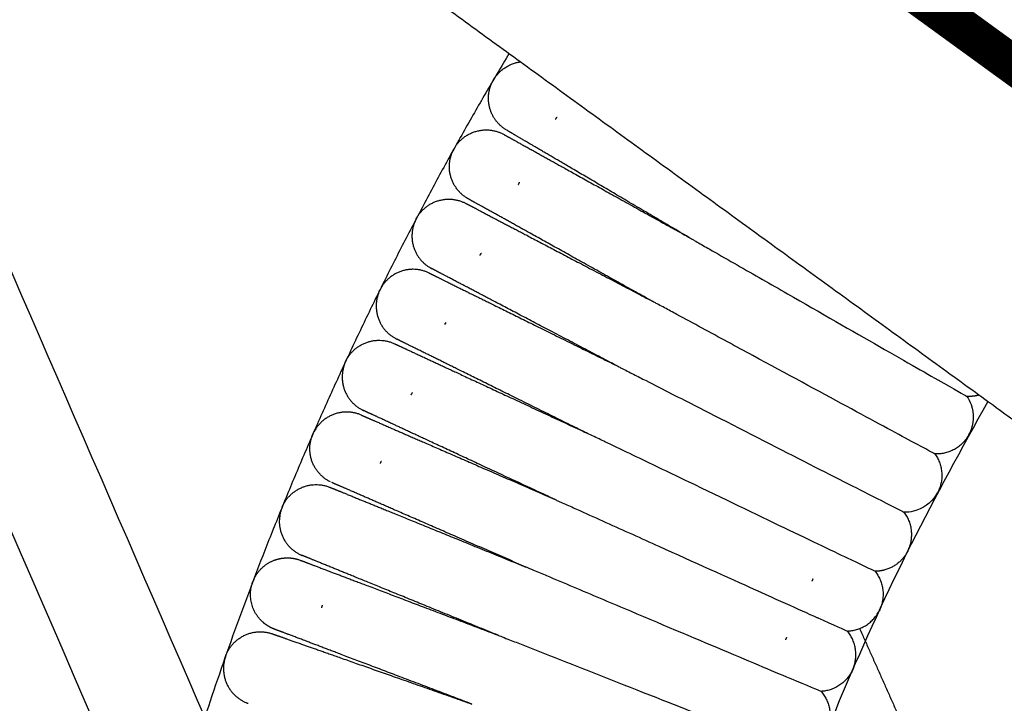
# Model space of a CAD drawing. Units: millimetres. Extents: x 197586 to 219846, y 3015 to 17841.
# Drawn here: x 209344 to 209496, y 11327 to 11433 of the extents above; entities that cross this region are included whole.
import ezdxf

# ---------------------------------------------------------------- set-up
doc = ezdxf.new("R2010")
doc.units = ezdxf.units.MM
doc.layers.add('DEFAULT', color=7, linetype='Continuous')
doc.dimstyles.new('Qitele', dxfattribs={"dimscale": 85, "dimtxt": 4, "dimasz": 5, "dimexe": 4, "dimexo": 0, "dimgap": 3, "dimtad": 1, "dimdec": 0, "dimrnd": 10, "dimzin": 1, "dimtxsty": 'Standard', "dimblk": 'OBLIQUE', "dimcen": 5, "dimdle": 4, "dimclrd": 256, "dimclre": 256, "dimclrt": 256, "dimadec": 0, "dimazin": 0, "dimtfac": 1, "dimtdec": 0, "dimtmove": 0, "dimatfit": 3, "dimldrblk": 'OBLIQUE', "dimfxl": 6, "dimfxlon": 1, "dimlwd": 40, "dimlwe": 30, "dimarcsym": 0})

# ---------------------------------------------------------------- blocks, each defined once
blk = doc.blocks.new('_Oblique')
at = {"color": 0, "linetype": 'ByBlock', "lineweight": -2}
blk.add_line((-0.5, -0.5), (0.5, 0.5), dxfattribs=at)
blk = doc.blocks.new('*D18')
at = {"lineweight": 30, "transparency": 16777216}
for p, q in [((205330.37, 15427.26), (205330.37, 16277.26)), ((211957.96, 15427.26), (211957.96, 16277.26))]:
    blk.add_line(p, q, dxfattribs=at)
at = {"lineweight": 40, "transparency": 16777216}
blk.add_line((204990.37, 15937.26), (212297.96, 15937.26), dxfattribs=at)
at = {"layer": 'Defpoints', "color": 0, "transparency": 16777216}
for p in [(211957.96, 15937.26), (205330.37, 10572.86), (211957.96, 10572.84)]:
    blk.add_point(p, dxfattribs=at)
at = {"lineweight": 40, "transparency": 16777216, "xscale": 425, "yscale": 425, "zscale": 425, "rotation": 180}
blk.add_blockref('_Oblique', (205330.37, 15937.26), dxfattribs=at)
at = {"lineweight": 40, "transparency": 16777216, "xscale": 425, "yscale": 425, "zscale": 425}
blk.add_blockref('_Oblique', (211957.96, 15937.26), dxfattribs=at)
at = {"transparency": 16777216, "insert": (208748.19, 16417.18), "char_height": 365.5, "attachment_point": 5}
blk.add_mtext('6630', dxfattribs=at)
blk = doc.blocks.new('*D22')
at = {"lineweight": 30, "transparency": 16777216}
for p, q in [((202718.97, 16303.33), (202718.97, 17153.33)), ((214569.36, 16303.33), (214569.36, 17153.33))]:
    blk.add_line(p, q, dxfattribs=at)
at = {"lineweight": 40, "transparency": 16777216}
blk.add_line((202378.97, 16813.33), (214909.36, 16813.33), dxfattribs=at)
at = {"layer": 'Defpoints', "color": 0, "transparency": 16777216}
for p in [(214569.36, 16813.33), (202718.97, 10284.13), (214569.36, 10284.13)]:
    blk.add_point(p, dxfattribs=at)
at = {"lineweight": 40, "transparency": 16777216, "xscale": 425, "yscale": 425, "zscale": 425, "rotation": 180}
blk.add_blockref('_Oblique', (202718.97, 16813.33), dxfattribs=at)
at = {"lineweight": 40, "transparency": 16777216, "xscale": 425, "yscale": 425, "zscale": 425}
blk.add_blockref('_Oblique', (214569.36, 16813.33), dxfattribs=at)
at = {"transparency": 16777216, "insert": (208644.17, 17293.26), "char_height": 365.5, "attachment_point": 5}
blk.add_mtext('11850', dxfattribs=at)

msp = doc.modelspace()

# ---------------------------------------------------------------- linework, layer by layer
at = {"color": 0, "lineweight": -3}
for points, degree in [([(209365.61, 11300.82), (209330.5, 11381.71), (209295.39, 11462.6), (209260.28, 11543.49)], 3), ([(209421.42, 11426.42), (209353.59, 11475.7), (209285.76, 11524.98)], 2), ([(209285.76, 11524.98), (209314.77, 11458.14), (209343.78, 11391.3), (209372.79, 11324.47)], 3), ([(209492.44, 11374.82), (209456.93, 11400.62), (209421.42, 11426.42)], 2), ([(209419.26, 11415.89), (209419.2, 11415.93), (209419.14, 11415.97), (209419.08, 11416.01)], 3), ([(209409.75, 11385.74), (209409.81, 11385.85), (209409.88, 11385.97), (209409.94, 11386.09)], 3), ([(209486.25, 11377.13), (209486.25, 11377.12), (209486.26, 11377.12), (209486.27, 11377.11)], 3), ([(209549.49, 11333.37), (209520.96, 11354.1), (209492.44, 11374.82)], 2), ([(209476.43, 11358.98), (209476.44, 11358.97), (209476.45, 11358.96), (209476.45, 11358.95)], 3), ([(209387.39, 11349.27), (209387.39, 11349.27), (209387.39, 11349.27), (209387.39, 11349.27)], 3), ([(209477.07, 11341.6), (209477.01, 11341.48), (209476.95, 11341.36), (209476.89, 11341.24)], 3)]:
    msp.add_open_spline(points, degree=degree, dxfattribs=at)
for points, weights, degree in [([(209419.68, 11427.68), (209390.4, 11378.94), (209372.58, 11324.94)], [0.857875547062, 0.851123094535, 0.854919916533], 2), ([(209417.51, 11424), (209418.94, 11426.07), (209421.42, 11426.42)], [1, 0.852274331509, 0.867326073422], 2), ([(209417.29, 11423.66), (209417.19, 11423.49), (209417.1, 11423.3)], [1, 0.999363515817, 1], 2), ([(209417.29, 11423.66), (209417.4, 11423.84), (209417.51, 11424)], [1, 0.999364155865, 1], 2), ([(209426.9, 11417.54), (209426.98, 11417.65), (209427.05, 11417.77), (209427.12, 11417.88)], [0.809384140933, 0.815853730743, 0.822711784242, 0.82995830143], 3), ([(209419.32, 11415.86), (209419.32, 11415.86), (209419.32, 11415.86), (209419.32, 11415.86)], [0.829934460684, 0.830074582167, 0.83021484893, 0.830355260971], 3), ([(209418.93, 11415.17), (209418.93, 11415.17), (209418.92, 11415.17)], [0.972732569307, 0.972530464517, 0.972328702458], 2), ([(209413.14, 11405.36), (209408.86, 11408.03), (209410.99, 11412.6)], [1, 0.748451995116, 1], 2), ([(209410.99, 11412.6), (209411.08, 11412.79), (209411.17, 11412.96)], [1, 0.999363515818, 1], 2), ([(209411.38, 11413.31), (209411.27, 11413.14), (209411.17, 11412.96)], [1, 0.999364155862, 1], 2), ([(209421.13, 11407.42), (209421.23, 11407.6), (209421.32, 11407.79)], [0.972354704402, 0.959541117084, 0.948109568521], 2), ([(209405.52, 11402.47), (209408.31, 11406.98), (209413.01, 11404.52)], [1, 0.731869156935, 1], 2), ([(209413.39, 11405.21), (209413.26, 11405.28), (209413.14, 11405.36)], [1, 0.999695789912, 1], 2), ([(209405.32, 11402.12), (209405.22, 11401.94), (209405.14, 11401.75)], [1, 0.999363515824, 1], 2), ([(209405.32, 11402.12), (209405.41, 11402.3), (209405.52, 11402.47)], [1, 0.999364155863, 1], 2), ([(209447.48, 11399.29), (209447.49, 11399.29), (209447.49, 11399.29), (209447.49, 11399.29)], [1.09695072507, 1.09696314323, 1.09697556258, 1.09698798313], 3), ([(209415.21, 11396.47), (209415.31, 11396.65), (209415.41, 11396.82)], [0.948388035222, 0.959685471535, 0.972328745834], 2), ([(209407.35, 11393.72), (209402.6, 11396.07), (209399.91, 11391.5)], [1, 0.731887909671, 1], 2), ([(209407.47, 11394.56), (209407.59, 11394.49), (209407.71, 11394.43)], [0.955252219248, 0.963304492392, 0.971994325513], 2), ([(209407.36, 11393.72), (209407.36, 11393.72), (209407.35, 11393.72)], [0.999999712569, 0.999999750617, 1], 2), ([(209399.55, 11390.77), (209399.63, 11390.96), (209399.72, 11391.14)], [1, 0.999363515825, 1], 2), ([(209399.91, 11391.5), (209399.81, 11391.32), (209399.72, 11391.14)], [1, 0.999364155864, 1], 2), ([(209394.58, 11380.39), (209397.15, 11385.03), (209401.96, 11382.79)], [1, 0.731870927512, 1], 2), ([(209394.23, 11379.65), (209392.44, 11374.93), (209396.91, 11372.58)], [1, 0.748451995113, 1], 2), ([(209394.23, 11379.65), (209394.31, 11379.84), (209394.39, 11380.03)], [1, 0.985429786159, 0.972309186837], 2), ([(209394.39, 11380.03), (209394.48, 11380.21), (209394.58, 11380.39)], [1, 0.999364155863, 1], 2), ([(209404.54, 11374.86), (209404.64, 11375.04), (209404.73, 11375.22)], [0.972328735924, 0.985440637862, 1], 2), ([(209396.83, 11371.74), (209391.97, 11373.86), (209389.51, 11369.16)], [1, 0.731869181492, 1], 2), ([(209396.91, 11372.58), (209397.03, 11372.52), (209397.15, 11372.46)], [1, 0.9997035443, 0.999984538376], 2), ([(209392.03, 11361.41), (209387.5, 11363.65), (209389.18, 11368.41)], [1, 0.748451995127, 1], 2), ([(209389.18, 11368.41), (209389.25, 11368.6), (209389.33, 11368.79)], [1, 0.999363515825, 1], 2), ([(209389.33, 11368.79), (209389.39, 11368.91), (209389.45, 11369.04), (209389.51, 11369.16)], [0.68878658563, 0.694980221065, 0.701515816837, 0.708393372947], 3), ([(209431.62, 11369.01), (209431.62, 11369.01), (209431.62, 11369.01), (209431.62, 11369.01)], [1.09719345844, 1.0971966022, 1.09719974603, 1.09720288994], 3), ([(209490.64, 11368.3), (209488.86, 11365.58), (209485.62, 11365.73)], [1, 0.868623372481, 1], 2), ([(209490.85, 11368.65), (209490.75, 11368.48), (209490.64, 11368.3)], [1, 0.99936320131, 1], 2), ([(209490.85, 11368.65), (209490.95, 11368.83), (209491.04, 11369.01)], [1, 0.999364475991, 1], 2), ([(209485.62, 11365.73), (209487.52, 11363.09), (209486.22, 11360.12)], [1, 0.86862337761, 1], 2), ([(209399.78, 11364.24), (209399.86, 11364.42), (209399.93, 11364.62)], [1, 0.985446748663, 0.972343278157], 2), ([(209384.71, 11357.8), (209387.06, 11362.56), (209391.97, 11360.56)], [1, 0.731900447847, 1], 2), ([(209391.97, 11360.56), (209391.98, 11360.56), (209391.98, 11360.56)], [1, 0.99999939086, 1], 2), ([(209485.84, 11359.4), (209485.95, 11359.57), (209486.04, 11359.75)], [0.999995003651, 0.999365709357, 1], 2), ([(209486.22, 11360.12), (209486.14, 11359.93), (209486.04, 11359.75)], [1, 0.999364474566, 1], 2), ([(209384.55, 11357.43), (209384.62, 11357.62), (209384.71, 11357.8)], [1, 0.999364155865, 1], 2), ([(209384.41, 11357.05), (209382.84, 11352.25), (209387.42, 11350.12)], [1, 0.748451995103, 1], 2), ([(209384.55, 11357.43), (209384.47, 11357.24), (209384.41, 11357.05)], [1, 0.999363515825, 1], 2), ([(209481.61, 11351.1), (209482.84, 11354.11), (209480.88, 11356.7)], [1, 0.868623377495, 1], 2), ([(209387.42, 11350.12), (209387.55, 11350.06), (209387.68, 11350)], [1, 0.99969590427, 1], 2), ([(209387.68, 11350), (209387.68, 11350), (209387.68, 11350)], [1, 0.99989214765, 0.999784600915], 2), ([(209481.45, 11350.73), (209481.36, 11350.55), (209481.25, 11350.37)], [1, 0.999363201329, 1], 2), ([(209481.45, 11350.73), (209481.54, 11350.91), (209481.61, 11351.1)], [1, 0.999364474563, 1], 2), ([(209471.88, 11349.7), (209471.87, 11349.72), (209471.86, 11349.73)], [0.891977086018, 0.891414568161, 0.890860285491], 2), ([(209471.86, 11349.7), (209471.87, 11349.7), (209471.88, 11349.7)], [0.998622394605, 0.999308129363, 1], 2), ([(209422.31, 11348.21), (209422.3, 11348.21), (209422.29, 11348.21), (209422.28, 11348.22)], [1.09763008517, 1.09754059011, 1.09745115659, 1.09736178459], 3), ([(209476.36, 11347.56), (209478.38, 11345.02), (209477.23, 11341.98)], [1, 0.868623377409, 1], 2), ([(209381.71, 11339.57), (209378.83, 11341.98), (209379.91, 11345.58)], [1, 0.834808310717, 1], 2), ([(209379.91, 11345.58), (209379.97, 11345.77), (209380.04, 11345.96)], [1, 0.999363515825, 1], 2), ([(209380.2, 11346.34), (209380.11, 11346.15), (209380.04, 11345.96)], [1, 0.999364155865, 1], 2), ([(209466.73, 11346.41), (209466.65, 11346.22), (209466.58, 11346.03)], [1, 0.989731643267, 0.980814992459], 2), ([(209390.69, 11341.92), (209390.74, 11342.05), (209390.78, 11342.17), (209390.82, 11342.3)], [0.945448388116, 0.937162875841, 0.929323087181, 0.921929022135], 3), ([(209472.06, 11338.31), (209475.31, 11338.4), (209476.89, 11341.24)], [1, 0.868623372442, 1], 2), ([(209477.23, 11341.98), (209477.16, 11341.79), (209477.07, 11341.6)], [1, 0.999364474565, 1], 2), ([(209383.34, 11338.61), (209382.45, 11338.95), (209381.71, 11339.57)], [1, 0.98612453034, 1], 2), ([(209467.53, 11340.35), (209467.52, 11340.35), (209467.5, 11340.35)], [1, 0.999168654356, 0.998346167825], 2), ([(209375.95, 11334.76), (209378.07, 11339.63), (209383.07, 11337.87)], [1, 0.731967455927, 0.999791215047], 2), ([(209473.06, 11332.75), (209474.15, 11335.82), (209472.06, 11338.31)], [1, 0.868623377537, 1], 2), ([(209473.97, 11338.69), (209476.99, 11331.91), (209480.05, 11325.04)], [0.987830381899, 0.99271048106, 0.997767940225], 2), ([(209417.99, 11337.66), (209418, 11337.66), (209418.01, 11337.65), (209418.02, 11337.65)], [0.936655923635, 0.936737678975, 0.936819494637, 0.936901370621], 3), ([(209462.64, 11337.29), (209462.55, 11337.11), (209462.47, 11336.93)], [0.980795922611, 0.989720757895, 1], 2), ([(209375.81, 11334.39), (209375.87, 11334.58), (209375.95, 11334.76)], [1, 0.999364155865, 1], 2), ([(209375.69, 11334), (209374.35, 11329.13), (209379.03, 11327.22)], [1, 0.748451995111, 1], 2), ([(209375.81, 11334.39), (209375.74, 11334.19), (209375.69, 11334)], [1, 0.999363515825, 1], 2), ([(209472.74, 11332.01), (209471.23, 11329.13), (209467.99, 11328.96)], [1, 0.868623372374, 1], 2), ([(209472.92, 11332.38), (209472.83, 11332.19), (209472.74, 11332.01)], [1, 0.999363201305, 1], 2), ([(209473.06, 11332.75), (209473.02, 11332.63), (209472.97, 11332.5), (209472.92, 11332.38)], [0.999999003592, 0.990292744917, 0.981068973776, 0.97232769017], 3), ([(209463.39, 11330.89), (209463.4, 11330.89), (209463.41, 11330.89)], [0.998597934275, 0.999295788779, 1], 2), ([(209467.99, 11328.96), (209470.13, 11326.52), (209469.13, 11323.43)], [1, 0.8686233774, 1], 2), ([(209379.03, 11327.22), (209379.16, 11327.17), (209379.29, 11327.12)], [1, 0.999696179239, 1], 2)]:
    msp.add_rational_spline(points, weights, degree=degree, dxfattribs=at)
for points, weights, degree, knots in [([(209419.08, 11416.01), (209418.01, 11416.71), (209417.21, 11417.74), (209416.81, 11418.95), (209416.3, 11420.44), (209416.44, 11421.97), (209417.1, 11423.3)], [0.708393372887, 0.708393372887, 0.708393372887, 0.708393372887, 0.708393372887, 0.74890706882, 0.829934460685], 3, [210.518022, 210.518022, 210.518022, 210.518022, 213.434255, 213.434255, 213.434255, 218.025492, 218.025492, 218.025492, 218.025492]), ([(209411.38, 11413.31), (209412.68, 11415.29), (209414.99, 11415.77), (209417.07, 11416.21), (209418.92, 11415.17)], [1, 0.853553390593, 0.853553390593, 0.853553390593, 0.972328702458], 2, [0, 0, 0, 4.720489, 4.720489, 8.971678, 8.971678, 8.971678]), ([(209447.48, 11399.29), (209440.68, 11403.29), (209434.43, 11406.97), (209429.39, 11409.94), (209426.07, 11411.89), (209423.46, 11413.42), (209420.91, 11414.92), (209420.3, 11415.28), (209419.76, 11415.6), (209419.65, 11415.66), (209419.48, 11415.76), (209419.42, 11415.8), (209419.36, 11415.84), (209419.34, 11415.85), (209419.33, 11415.85), (209419.32, 11415.86), (209419.32, 11415.86)], [0.936292975789, 0.881133252325, 0.853553390593, 0.853553390593, 0.853553390593, 0.853553390593, 0.853553390593, 0.853553390593, 0.853553390593, 0.853553390593, 0.853553390593, 0.853553390593, 0.853553390593, 0.853553390593, 0.853553390593, 0.853553390593, 0.853553390593], 3, [80.349812, 80.349812, 80.349812, 80.349812, 104.506972, 104.506972, 104.506972, 120.934854, 120.934854, 128.71073, 128.71073, 131.205655, 131.205655, 133.648042, 133.648042, 134.841522, 134.841522, 135.438241, 135.438241, 135.438241, 135.438241]), ([(209418.93, 11415.17), (209418.93, 11415.17), (209418.93, 11415.17), (209418.95, 11415.16), (209418.97, 11415.15), (209419.03, 11415.12), (209419.09, 11415.08), (209419.26, 11414.98), (209419.37, 11414.92), (209419.92, 11414.62), (209420.54, 11414.27), (209423.12, 11412.84), (209425.77, 11411.37), (209429.13, 11409.5), (209434.25, 11406.65), (209440.59, 11403.12), (209447.48, 11399.29)], [1, 1, 1, 1, 1, 1, 1, 1, 1, 1, 1, 1, 1, 1, 1, 1.03231690836, 1.09695072507], 3, [9.258453, 9.258453, 9.258453, 9.258453, 9.854001, 9.854001, 11.045189, 11.045189, 13.482886, 13.482886, 15.973021, 15.973021, 23.733966, 23.733966, 40.130304, 40.130304, 40.130304, 64.289368, 64.289368, 64.289368, 64.289368]), ([(209441.95, 11389.33), (209435.06, 11393.16), (209428.71, 11396.69), (209423.6, 11399.54), (209420.23, 11401.41), (209417.59, 11402.88), (209415, 11404.31), (209414.38, 11404.66), (209413.84, 11404.96), (209413.73, 11405.02), (209413.55, 11405.12), (209413.49, 11405.16), (209413.43, 11405.19), (209413.41, 11405.2), (209413.4, 11405.21), (209413.39, 11405.21), (209413.39, 11405.21)], [0.936363806556, 0.881156862581, 0.853553390593, 0.853553390593, 0.853553390593, 0.853553390593, 0.853553390593, 0.853553390593, 0.853553390593, 0.853553390593, 0.853553390593, 0.853553390593, 0.853553390593, 0.853553390593, 0.853553390593, 0.853553390593, 0.853553390593], 3, [80.339475, 80.339475, 80.339475, 80.339475, 104.506973, 104.506973, 104.506973, 120.934879, 120.934879, 128.710765, 128.710765, 131.205694, 131.205694, 133.648085, 133.648085, 134.841566, 134.841566, 135.438286, 135.438286, 135.438286, 135.438286]), ([(209413.01, 11404.52), (209413.02, 11404.51), (209413.02, 11404.51), (209413.04, 11404.5), (209413.05, 11404.5), (209413.11, 11404.46), (209413.18, 11404.43), (209413.35, 11404.34), (209413.47, 11404.28), (209414.02, 11403.99), (209414.65, 11403.66), (209417.26, 11402.28), (209419.94, 11400.88), (209423.35, 11399.09), (209428.54, 11396.37), (209434.97, 11392.99), (209441.95, 11389.33)], [1, 1, 1, 1, 1, 1, 1, 1, 1, 1, 1, 1, 1, 1, 1, 1.03234078521, 1.09702235563], 3, [9.261742, 9.261742, 9.261742, 9.261742, 9.857195, 9.857195, 11.048192, 11.048192, 13.485499, 13.485499, 15.975236, 15.975236, 23.734939, 23.734939, 40.128654, 40.128654, 40.128654, 64.296641, 64.296641, 64.296641, 64.296641]), ([(209405.14, 11401.75), (209404.19, 11399.59), (209405.06, 11397.39), (209405.77, 11395.56), (209407.47, 11394.56)], [1, 0.853553390593, 0.853553390593, 0.853553390593, 0.955252219248], 2, [0, 0, 0, 4.720489, 4.720489, 8.654226, 8.654226, 8.654226]), ([(209436.67, 11379.23), (209429.67, 11382.9), (209423.25, 11386.27), (209418.06, 11389), (209414.64, 11390.79), (209411.97, 11392.19), (209409.35, 11393.57), (209408.72, 11393.9), (209408.17, 11394.19), (209408.06, 11394.25), (209407.88, 11394.34), (209407.82, 11394.37), (209407.75, 11394.41), (209407.74, 11394.41), (209407.73, 11394.42), (209407.71, 11394.43), (209407.71, 11394.43)], [0.936451480329, 0.881186087172, 0.853553390593, 0.853553390593, 0.853553390593, 0.853553390593, 0.853553390593, 0.853553390593, 0.853553390593, 0.853553390593, 0.853553390593, 0.853553390593, 0.853553390593, 0.853553390593, 0.853553390593, 0.853553390593, 0.853553390593], 3, [80.326688, 80.326688, 80.326688, 80.326688, 104.506977, 104.506977, 104.506977, 121.531098, 121.531098, 129.589193, 129.589193, 132.174671, 132.174671, 134.705702, 134.705702, 135.942497, 135.942497, 135.96291, 135.96291, 135.96291, 135.96291]), ([(209407.36, 11393.72), (209407.36, 11393.72), (209407.36, 11393.72), (209407.38, 11393.71), (209407.4, 11393.7), (209407.46, 11393.67), (209407.53, 11393.64), (209407.7, 11393.55), (209407.82, 11393.49), (209408.37, 11393.22), (209409.01, 11392.9), (209411.66, 11391.59), (209414.37, 11390.25), (209417.83, 11388.54), (209423.08, 11385.95), (209429.59, 11382.73), (209436.67, 11379.23)], [0.853552525057, 0.853552525057, 0.853552525057, 0.853552525057, 0.853552525057, 0.853552525057, 0.853552525057, 0.853552525057, 0.853552525057, 0.853552525057, 0.853552525057, 0.853552525057, 0.853552525057, 0.853552525057, 0.853552525057, 0.881185451787, 0.936451305246], 3, [9.120214, 9.120214, 9.120214, 9.120214, 9.718332, 9.718332, 10.914662, 10.914662, 13.362878, 13.362878, 15.863757, 15.863757, 23.65819, 23.65819, 40.125278, 40.125278, 40.125278, 64.305679, 64.305679, 64.305679, 64.305679]), ([(209399.55, 11390.77), (209398.66, 11388.58), (209399.57, 11386.41), (209400.4, 11384.45), (209402.3, 11383.51)], [1, 0.853553390593, 0.853553390593, 0.853553390593, 0.972328702457], 2, [0, 0, 0, 4.720489, 4.720489, 8.971678, 8.971678, 8.971678]), ([(209431.62, 11369.01), (209424.54, 11372.51), (209418.03, 11375.73), (209412.77, 11378.33), (209409.32, 11380.04), (209406.61, 11381.38), (209403.96, 11382.69), (209403.32, 11383), (209402.76, 11383.28), (209402.65, 11383.33), (209402.47, 11383.42), (209402.41, 11383.45), (209402.34, 11383.49), (209402.33, 11383.49), (209402.31, 11383.5), (209402.31, 11383.5), (209402.31, 11383.5)], [1.09717426591, 1.03239142197, 1, 1, 1, 1, 1, 1, 1, 1, 1, 1, 1, 1, 1, 1, 1], 3, [71.544169, 71.544169, 71.544169, 71.544169, 95.731069, 95.731069, 95.731069, 112.198185, 112.198185, 119.992631, 119.992631, 122.493515, 122.493515, 124.941735, 124.941735, 126.138068, 126.138068, 126.736212, 126.736212, 126.736212, 126.736212]), ([(209401.96, 11382.79), (209401.97, 11382.79), (209401.97, 11382.79), (209401.99, 11382.78), (209402, 11382.77), (209402.07, 11382.74), (209402.13, 11382.71), (209402.31, 11382.63), (209402.43, 11382.58), (209402.99, 11382.31), (209403.64, 11382.01), (209406.32, 11380.77), (209409.06, 11379.49), (209412.55, 11377.87), (209417.87, 11375.4), (209424.46, 11372.34), (209431.62, 11369.01)], [1, 1, 1, 1, 1, 1, 1, 1, 1, 1, 1, 1, 1, 1, 1, 1.03239781948, 1.09719345844], 3, [9.194037, 9.194037, 9.194037, 9.194037, 9.790733, 9.790733, 10.984216, 10.984216, 13.426609, 13.426609, 15.921542, 15.921542, 23.69744, 23.69744, 40.125368, 40.125368, 40.125368, 64.314656, 64.314656, 64.314656, 64.314656]), ([(209492.44, 11374.82), (209492.29, 11374.78), (209492.15, 11374.75), (209492, 11374.72), (209491.53, 11374.64), (209491.05, 11374.61), (209490.57, 11374.64)], [0.854867286025, 0.853990788725, 0.853552540075, 0.853552540075, 0.853552540075, 0.853552540075, 0.853552540075], 3, [4.156215, 4.156215, 4.156215, 4.156215, 4.591237, 4.591237, 4.591237, 5.691798, 5.691798, 5.691798, 5.691798]), ([(209493.79, 11373.84), (209391.87, 11196.56), (209468.97, 11007.17), (209472.75, 10997.89), (209476.97, 10988.8)], [0.856788871201, 0.83178586513, 1, 0.99018765215, 0.981032760083], 2, [-265.229721, -265.229721, -265.229721, 0, 0, 15.471508, 15.471508, 15.471508]), ([(209396.84, 11371.74), (209396.84, 11371.73), (209396.84, 11371.73), (209396.86, 11371.73), (209396.88, 11371.72), (209396.94, 11371.69), (209397.01, 11371.66), (209397.19, 11371.58), (209397.3, 11371.53), (209397.87, 11371.28), (209398.53, 11371), (209401.24, 11369.82), (209404.01, 11368.61), (209407.54, 11367.07), (209412.92, 11364.73), (209419.57, 11361.83), (209426.81, 11358.68)], [0.853552525026, 0.853552525026, 0.853552525026, 0.853552525026, 0.853552525026, 0.853552525026, 0.853552525026, 0.853552525026, 0.853552525026, 0.853552525026, 0.853552525026, 0.853552525026, 0.853552525026, 0.853552525026, 0.853552525026, 0.881190253777, 0.936465711281], 3, [9.261267, 9.261267, 9.261267, 9.261267, 9.856734, 9.856734, 11.047759, 11.047759, 13.485124, 13.485124, 15.974919, 15.974919, 23.734805, 23.734805, 40.128907, 40.128907, 40.128907, 64.31141, 64.31141, 64.31141, 64.31141]), ([(209426.81, 11358.68), (209419.65, 11362), (209413.07, 11365.06), (209407.75, 11367.53), (209404.26, 11369.16), (209401.52, 11370.43), (209398.84, 11371.68), (209398.19, 11371.98), (209397.62, 11372.24), (209397.51, 11372.29), (209397.33, 11372.38), (209397.27, 11372.41), (209397.21, 11372.43), (209397.15, 11372.46), (209397.15, 11372.46)], [0.936466455609, 0.881191078932, 0.853553390593, 0.853553390593, 0.853553390593, 0.853553390593, 0.853553390593, 0.853553390593, 0.853553390593, 0.853553390593, 0.853553390593, 0.853553390593, 0.853553390593, 0.853553390593, 0.853553390593], 3, [80.324502, 80.324502, 80.324502, 80.324502, 104.506975, 104.506975, 104.506975, 121.858286, 121.858286, 130.071253, 130.071253, 132.706421, 132.706421, 135.286097, 135.286097, 135.859079, 135.859079, 135.859079, 135.859079]), ([(209422.28, 11348.22), (209415.04, 11351.38), (209408.37, 11354.28), (209402.99, 11356.62), (209399.46, 11358.16), (209396.69, 11359.37), (209393.98, 11360.55), (209393.32, 11360.84), (209392.75, 11361.08), (209392.64, 11361.13), (209392.46, 11361.21), (209392.39, 11361.24), (209392.32, 11361.27), (209392.31, 11361.28), (209392.3, 11361.28), (209392.28, 11361.29), (209392.28, 11361.29)], [1.09736178459, 1.0324539282, 1, 1, 1, 1, 1, 1, 1, 1, 1, 1, 1, 1, 1, 1, 1], 3, [71.520844, 71.520844, 71.520844, 71.520844, 95.731069, 95.731069, 95.731069, 112.754217, 112.754217, 120.811852, 120.811852, 123.397182, 123.397182, 125.928069, 125.928069, 127.164793, 127.164793, 127.186509, 127.186509, 127.186509, 127.186509]), ([(209391.98, 11360.56), (209391.98, 11360.56), (209391.98, 11360.56), (209392, 11360.55), (209392.02, 11360.54), (209392.08, 11360.51), (209392.15, 11360.49), (209392.33, 11360.41), (209392.45, 11360.37), (209393.03, 11360.13), (209393.69, 11359.86), (209396.42, 11358.75), (209399.22, 11357.61), (209402.79, 11356.15), (209408.23, 11353.94), (209414.96, 11351.2), (209422.29, 11348.22)], [0.853552525064, 0.853552525064, 0.853552525064, 0.853552525064, 0.853552525064, 0.853552525064, 0.853552525064, 0.853552525064, 0.853552525064, 0.853552525064, 0.853552525064, 0.853552525064, 0.853552525064, 0.853552525064, 0.853552525064, 0.881264811204, 0.936689383484], 3, [8.971673, 8.971673, 8.971673, 8.971673, 9.572649, 9.572649, 10.774696, 10.774696, 13.234606, 13.234606, 15.747433, 15.747433, 23.579101, 23.579101, 40.124853, 40.124853, 40.124853, 64.339951, 64.339951, 64.339951, 64.339951]), ([(209417.99, 11337.66), (209410.66, 11340.64), (209403.93, 11343.39), (209398.5, 11345.6), (209394.93, 11347.05), (209392.13, 11348.19), (209389.39, 11349.31), (209388.73, 11349.58), (209388.15, 11349.81), (209388.04, 11349.86), (209387.85, 11349.93), (209387.79, 11349.96), (209387.72, 11349.99), (209387.7, 11349.99), (209387.69, 11350), (209387.68, 11350), (209387.68, 11350)], [1.09736178545, 1.03245392848, 1, 1, 1, 1, 1, 1, 1, 1, 1, 1, 1, 1, 1, 1, 1], 3, [71.520844, 71.520844, 71.520844, 71.520844, 95.731069, 95.731069, 95.731069, 112.158951, 112.158951, 119.934826, 119.934826, 122.429752, 122.429752, 124.872139, 124.872139, 126.065619, 126.065619, 126.662338, 126.662338, 126.662338, 126.662338]), ([(209481.25, 11350.37), (209480.06, 11348.34), (209477.77, 11347.74), (209477.08, 11347.56), (209476.36, 11347.56)], [1, 0.853553390593, 0.853553390593, 0.853553390593, 0.867178945421], 2, [0, 0, 0, 4.72049, 4.72049, 6.160364, 6.160364, 6.160364]), ([(209380.2, 11346.34), (209380.82, 11347.69), (209381.93, 11348.75), (209383.4, 11349.29), (209384.01, 11349.51), (209384.66, 11349.63), (209385.68, 11349.64), (209386.06, 11349.61), (209386.54, 11349.52), (209386.66, 11349.49), (209386.89, 11349.43), (209387.01, 11349.4), (209387.12, 11349.36), (209387.36, 11349.28), (209387.38, 11349.27)], [1, 0.902368927062, 0.853553390593, 0.853553390593, 0.853553390593, 0.853553390593, 0.853553390593, 0.853553390593, 0.853553390593, 0.853553390593, 0.853553390593, 0.853553390593, 0.853553390593, 0.853553390593, 0.853553390593], 3, [0, 0, 0, 0, 4.591237, 4.591237, 4.591237, 6.693759, 6.693759, 7.901161, 7.901161, 8.290036, 8.290036, 8.671383, 8.671383, 8.671738, 8.671738, 8.671738, 8.671738]), ([(209387.39, 11349.27), (209387.39, 11349.27), (209387.4, 11349.26), (209387.41, 11349.26), (209387.43, 11349.25), (209387.5, 11349.23), (209387.57, 11349.2), (209387.75, 11349.13), (209387.87, 11349.09), (209388.45, 11348.87), (209389.12, 11348.61), (209391.88, 11347.56), (209394.71, 11346.49), (209398.31, 11345.13), (209403.8, 11343.04), (209410.59, 11340.47), (209417.99, 11337.66)], [0.853552525029, 0.853552525029, 0.853552525029, 0.853552525029, 0.853552525029, 0.853552525029, 0.853552525029, 0.853552525029, 0.853552525029, 0.853552525029, 0.853552525029, 0.853552525029, 0.853552525029, 0.853552525029, 0.853552525029, 0.881253657898, 0.936655923635], 3, [9.194027, 9.194027, 9.194027, 9.194027, 9.790723, 9.790723, 10.984207, 10.984207, 13.426601, 13.426601, 15.921535, 15.921535, 23.697437, 23.697437, 40.125373, 40.125373, 40.125373, 64.335598, 64.335598, 64.335598, 64.335598]), ([(209383.07, 11337.87), (209383.07, 11337.87), (209383.31, 11337.79), (209384.14, 11337.49), (209384.82, 11337.26), (209387.61, 11336.27), (209390.46, 11335.27), (209394.09, 11333.99), (209399.63, 11332.04), (209406.49, 11329.63), (209413.95, 11327.01)], [0.853552525023, 0.853552525023, 0.853552525023, 0.853552525023, 0.853552525023, 0.853552525023, 0.853552525023, 0.853552525023, 0.853552525023, 0.88125735016, 0.936667000434], 3, [8.960218, 8.960218, 8.960218, 8.960218, 15.832854, 15.832854, 23.640535, 23.640535, 40.135611, 40.135611, 40.135611, 64.34745, 64.34745, 64.34745, 64.34745]), ([(209413.94, 11327.01), (209406.55, 11329.81), (209399.75, 11332.39), (209394.27, 11334.47), (209390.66, 11335.84), (209387.84, 11336.91), (209385.08, 11337.96), (209384.41, 11338.21), (209383.83, 11338.43), (209383.71, 11338.47), (209383.52, 11338.54), (209383.46, 11338.57), (209383.39, 11338.6), (209383.37, 11338.6), (209383.36, 11338.61), (209383.34, 11338.61), (209383.34, 11338.61)], [1.0973617881, 1.03245392937, 1, 1, 1, 1, 1, 1, 1, 1, 1, 1, 1, 1, 1, 1, 1], 3, [71.520843, 71.520843, 71.520843, 71.520843, 95.731069, 95.731069, 95.731069, 112.767188, 112.767188, 120.830962, 120.830962, 123.418262, 123.418262, 125.951077, 125.951077, 127.18874, 127.18874, 127.194162, 127.194162, 127.194162, 127.194162])]:
    msp.add_rational_spline(points, weights, degree=degree, knots=knots, dxfattribs=at)
for points, knots in [([(209447.49, 11399.29), (209447.49, 11399.29), (209447.78, 11399.12), (209448.06, 11398.96), (209448.21, 11398.88), (209448.66, 11398.62), (209448.96, 11398.44), (209449.89, 11397.91), (209450.52, 11397.55), (209452.43, 11396.46), (209453.71, 11395.73), (209457.6, 11393.5), (209460.22, 11392.01), (209467.93, 11387.58), (209472.86, 11384.75), (209481.24, 11379.95), (209484.68, 11377.99), (209489.35, 11375.34), (209490.57, 11374.64), (209490.57, 11374.64)], [-0.5760026, -0.5760026, -0.5760026, -0.5760026, -0.571853, -0.571853, -0.5673668, -0.5673668, -0.5583943, -0.5583943, -0.5404494, -0.5404494, -0.5045595, -0.5045595, -0.4327797, -0.4327797, -0.2885438, -0.2885438, -0.1442719, -0.1442719, 0, 0, 0, 0]), ([(209485.62, 11365.73), (209485.62, 11365.73), (209484.38, 11366.39), (209479.64, 11368.94), (209476.16, 11370.81), (209467.67, 11375.41), (209462.67, 11378.12), (209454.85, 11382.35), (209452.2, 11383.79), (209448.26, 11385.92), (209446.95, 11386.62), (209445.02, 11387.67), (209444.39, 11388.01), (209443.45, 11388.52), (209443.13, 11388.69), (209442.68, 11388.94), (209442.53, 11389.02), (209442.24, 11389.17), (209441.95, 11389.33), (209441.95, 11389.33)], [0, 0, 0, 0, 0.1442719, 0.1442719, 0.2885438, 0.2885438, 0.4327797, 0.4327797, 0.5045595, 0.5045595, 0.5404494, 0.5404494, 0.5583943, 0.5583943, 0.5673668, 0.5673668, 0.571853, 0.571853, 0.5760153, 0.5760153, 0.5760153, 0.5760153]), ([(209436.67, 11379.23), (209436.67, 11379.23), (209436.94, 11379.09), (209437.23, 11378.94), (209437.38, 11378.87), (209437.84, 11378.63), (209438.16, 11378.47), (209439.11, 11377.98), (209439.76, 11377.65), (209441.71, 11376.66), (209443.04, 11375.98), (209447.03, 11373.95), (209449.72, 11372.58), (209457.64, 11368.53), (209462.7, 11365.94), (209471.3, 11361.55), (209474.83, 11359.76), (209479.62, 11357.33), (209480.88, 11356.7), (209480.88, 11356.7)], [-0.5552921, -0.5552921, -0.5552921, -0.5552921, -0.5513063, -0.5513063, -0.5469774, -0.5469774, -0.5383196, -0.5383196, -0.5210039, -0.5210039, -0.4863725, -0.4863725, -0.4171096, -0.4171096, -0.278096, -0.278096, -0.139048, -0.139048, 0, 0, 0, 0]), ([(209490.57, 11374.64), (209490.84, 11374.25), (209491.06, 11373.82), (209491.23, 11373.37), (209491.75, 11371.95), (209491.68, 11370.38), (209491.04, 11369.01)], [129.774257, 129.774257, 129.774257, 129.774257, 131.273326, 131.273326, 131.273326, 135.864564, 135.864564, 135.864564, 135.864564]), ([(209476.36, 11347.56), (209476.36, 11347.56), (209475.08, 11348.16), (209470.24, 11350.47), (209466.66, 11352.18), (209457.96, 11356.36), (209452.84, 11358.83), (209444.82, 11362.68), (209442.09, 11363.99), (209438.03, 11365.94), (209436.69, 11366.58), (209434.7, 11367.53), (209434.04, 11367.85), (209432.77, 11368.46), (209431.73, 11368.96), (209431.63, 11369.01)], [0, 0, 0, 0, 0.1012734, 0.1012734, 0.2025468, 0.2025468, 0.3037963, 0.3037963, 0.3544086, 0.3544086, 0.3797147, 0.3797147, 0.3923677, 0.3923677, 0.4047681, 0.4047681, 0.4047681, 0.4047681]), ([(209485.84, 11359.4), (209485.04, 11358.11), (209483.77, 11357.2), (209482.3, 11356.85), (209481.83, 11356.74), (209481.35, 11356.69), (209480.88, 11356.7)], [0, 0, 0, 0, 4.591237, 4.591237, 4.591237, 5.691789, 5.691789, 5.691789, 5.691789]), ([(209426.81, 11358.68), (209426.81, 11358.67), (209427.09, 11358.55), (209427.38, 11358.42), (209427.54, 11358.35), (209428.01, 11358.14), (209428.34, 11357.99), (209429.31, 11357.55), (209429.98, 11357.25), (209431.98, 11356.35), (209433.33, 11355.74), (209437.42, 11353.9), (209440.17, 11352.66), (209448.28, 11349), (209453.46, 11346.66), (209462.26, 11342.7), (209465.87, 11341.07), (209470.77, 11338.88), (209472.06, 11338.31), (209472.06, 11338.31)], [-0.5548653, -0.5548653, -0.5548653, -0.5548653, -0.5508821, -0.5508821, -0.5465565, -0.5465565, -0.5379052, -0.5379052, -0.5206027, -0.5206027, -0.4859976, -0.4859976, -0.4167874, -0.4167874, -0.2778812, -0.2778812, -0.1389406, -0.1389406, 0, 0, 0, 0]), ([(209467.99, 11328.96), (209467.99, 11328.96), (209466.69, 11329.5), (209461.74, 11331.57), (209458.1, 11333.11), (209449.21, 11336.85), (209443.98, 11339.06), (209435.78, 11342.53), (209432.98, 11343.71), (209428.81, 11345.47), (209427.43, 11346.05), (209425.4, 11346.91), (209424.72, 11347.19), (209423.4, 11347.74), (209422.31, 11348.21), (209422.31, 11348.21)], [0, 0, 0, 0, 0.096522, 0.096522, 0.1930439, 0.1930439, 0.2895431, 0.2895431, 0.338037, 0.338037, 0.362284, 0.362284, 0.3744075, 0.3744075, 0.3864078, 0.3864078, 0.3864078, 0.3864078]), ([(209418.01, 11337.65), (209418.02, 11337.65), (209419.11, 11337.21), (209420.44, 11336.69), (209421.13, 11336.43), (209423.19, 11335.62), (209424.58, 11335.07), (209428.78, 11333.42), (209431.61, 11332.3), (209439.9, 11329.04), (209445.18, 11326.95), (209454.15, 11323.42), (209457.83, 11321.98), (209462.83, 11320.02), (209464.14, 11319.52), (209464.14, 11319.52)], [-0.3863965, -0.3863965, -0.3863965, -0.3863965, -0.3744075, -0.3744075, -0.362284, -0.362284, -0.3380371, -0.3380371, -0.2895431, -0.2895431, -0.1930439, -0.1930439, -0.096522, -0.096522, 0, 0, 0, 0])]:
    msp.add_open_spline(points, degree=3, knots=knots, dxfattribs=at)
at = {"layer": 'DEFAULT', "const_width": 6}
msp.add_lwpolyline([(207145.31, 7433.14), (206218.97, 10284.13), (208644.17, 12046.13), (211069.36, 10284.13), (210143.02, 7433.14)], close=True, dxfattribs=at)

# ---------------------------------------------------------------- dimensions: what is measured, and where the dimension line sits
dim = msp.add_linear_dim(base=(214569.36, 16813.33), p1=(202718.97, 10284.13), p2=(214569.36, 10284.13), dimstyle='Qitele', override={"dimtxt": 4.3, "dimgap": 3.4})
dim.commit()
dim.dimension.update_dxf_attribs({"geometry": '*D22', "text_midpoint": (208644.17, 17293.26)})
dim = msp.add_linear_dim(base=(211957.96, 15937.26), p1=(205330.37, 10572.86), p2=(211957.96, 10572.84), dimstyle='Qitele', override={"dimtxt": 4.3, "dimgap": 3.4})
dim.commit()
dim.dimension.update_dxf_attribs({"geometry": '*D18', "text_midpoint": (208748.19, 15937.26), "dimtype": 160})

doc.saveas('drawing.dxf')
